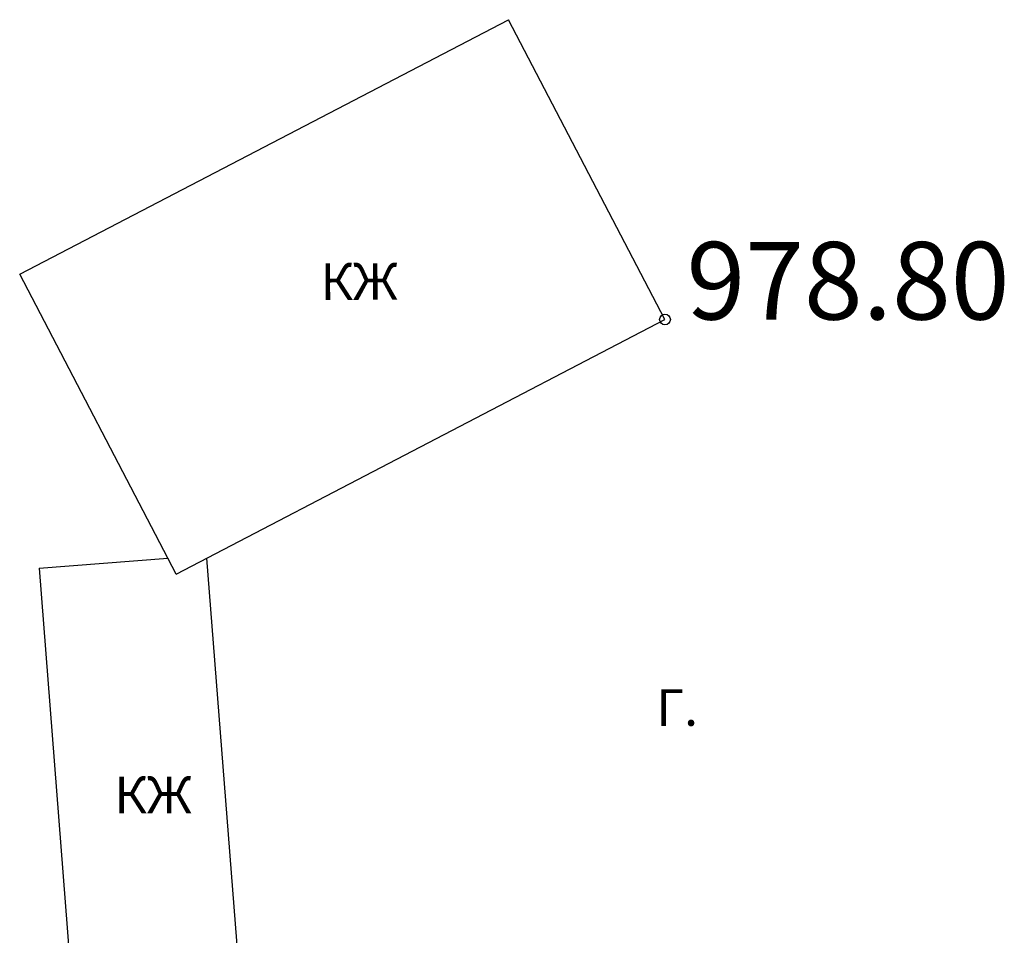
# Model space of a CAD drawing. Units: feet. Extents: x -1455 to 12004, y -2639 to 2021.
# Drawn here: x 1142 to 1165, y 1113 to 1134 of the extents above; entities that cross this region are included whole.
import ezdxf

# ---------------------------------------------------------------- set-up
doc = ezdxf.new("R2010")
doc.units = ezdxf.units.FT
doc.header["$MEASUREMENT"] = 0
doc.linetypes.add('CONTI', pattern=[0])
for name, color, linetype in [('PI_OT0', 13, 'CONTI'), ('PI_ST0', 6, 'CONTI'), ('SIT_L0', 7, 'CONTI')]:
    doc.layers.add(name, color=color, linetype=linetype)
doc.styles.add('GOST-2.304_Type-B', font='GOST_Common.ttf')
doc.styles.get("Standard").update_dxf_attribs({"font": 'isocpeur.ttf'})

msp = doc.modelspace()

# ---------------------------------------------------------------- linework, layer by layer
at = {"layer": 'PI_ST0', "color": 6}
msp.add_circle((1157.31, 1127.53), 0.125, dxfattribs=at)
at = {"layer": 'SIT_L0', "color": 7}
for p, q in [((1142.33, 1128.58), (1153.68, 1134.49)), ((1157.31, 1127.53), (1153.68, 1134.49)), ((1145.96, 1121.62), (1142.33, 1128.58)), ((1145.96, 1121.62), (1157.31, 1127.53)), ((1142.78, 1121.76), (1145.76655, 1121.99092)), ((1146.66567, 1121.98745), (1147.57, 1110.42)), ((1142.78, 1121.76), (1143.69, 1110.12))]:
    msp.add_line(p, q, dxfattribs=at)

# ---------------------------------------------------------------- texts
at = {"linetype": 'Continuous', "char_height": 0.85, "attachment_point": 1, "rotation": 0.081459}
for s, insert in [('КЖ', (1149.31258, 1128.8353)), ('Г.', (1157.10717, 1118.94693)), ('КЖ', (1144.52819, 1116.91662))]:
    msp.add_mtext_dynamic_manual_height_columns(s, width=0.85, gutter_width=1, heights=[0], dxfattribs=dict(at, insert=insert))
at = {"layer": 'PI_OT0', "color": 13, "style": 'GOST-2.304_Type-B'}
msp.add_text('978.80', height=1.8, dxfattribs=at).set_placement((1157.81, 1127.53))

doc.saveas('drawing.dxf')
